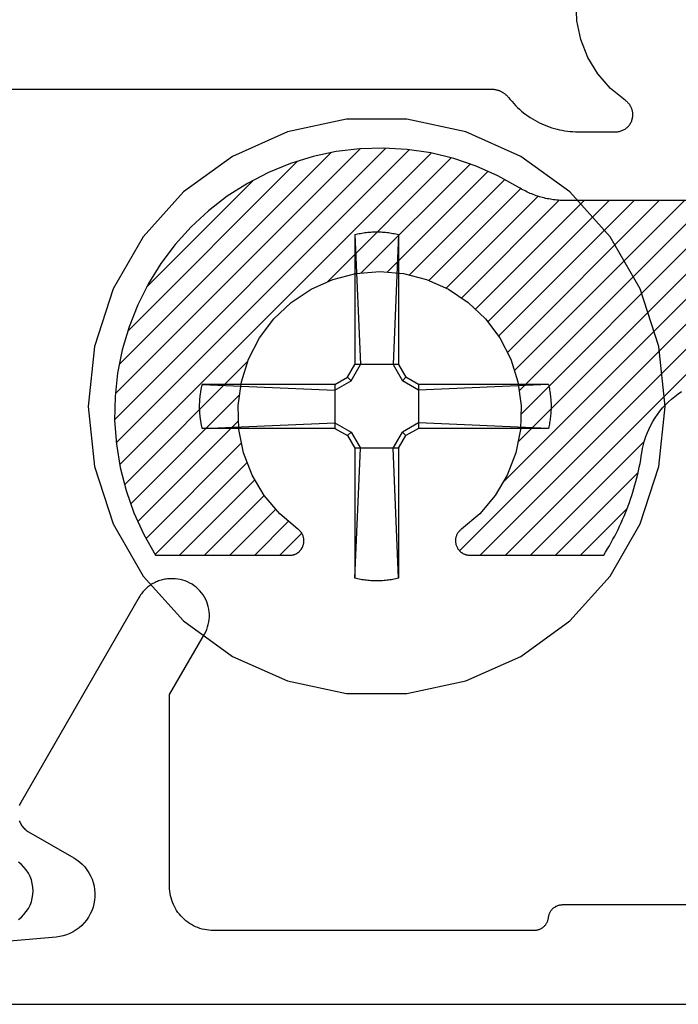
# Model space of a CAD drawing. Units: inches. Extents: x 0 to 108, y 0 to 43.
# Drawn here: x 10 to 10, y 8 to 9 of the extents above; entities that cross this region are included whole.
import ezdxf

# ---------------------------------------------------------------- set-up
doc = ezdxf.new("R2010")
doc.units = ezdxf.units.IN
doc.header["$LTSCALE"] = 0.5
doc.header["$MEASUREMENT"] = 0
doc.layers.add('Arcadia-Profile', color=5, linetype='Continuous')
doc.layers.add('Arcadia-Shade', color=8, linetype='Continuous')

# ---------------------------------------------------------------- blocks, each defined once
blk = doc.blocks.new('#12 SCREW')
at = {"layer": 'Arcadia-Profile'}
for points in [[(0.2053, -0.00138, 0), (0.20086, 0.04093, 0), (0.18771, 0.08139, 0), (0.16644, 0.11824, 0), (0.13797, 0.14985, 0), (0.10355, 0.17486, 0), (0.06469, 0.19216, 0), (0.02307, 0.20101, 0), (-0.01947, 0.20101, 0), (-0.06108, 0.19216, 0), (-0.09995, 0.17486, 0), (-0.13437, 0.14985, 0), (-0.16283, 0.11824, 0), (-0.1841, 0.08139, 0), (-0.19725, 0.04093, 0), (-0.2017, -0.00138, 0), (-0.19725, -0.04369, 0), (-0.1841, -0.08415, 0), (-0.16283, -0.12099, 0), (-0.13437, -0.15261, 0), (-0.09995, -0.17761, 0), (-0.06108, -0.19492, 0), (-0.01947, -0.20376, 0), (0.02307, -0.20376, 0), (0.06469, -0.19492, 0), (0.10355, -0.17761, 0), (0.13797, -0.15261, 0), (0.16644, -0.12099, 0), (0.18771, -0.08415, 0), (0.20086, -0.04369, 0), (0.2053, -0.00138, 0)], [(-0.0137, 0.11971, 0), (-0.01268, 0.11996, 0)], [(-0.0137, 0.11971, 0), (-0.0137, 0.02815, 0)], [(-0.0137, 0.11971, 0), (-0.00972, 0.02815, 0)], [(-0.01268, 0.11996, 0), (-0.01166, 0.12019, 0)], [(-0.01166, 0.12019, 0), (-0.01064, 0.1204, 0)], [(-0.01064, 0.1204, 0), (-0.00962, 0.12059, 0)], [(-0.00962, 0.12059, 0), (-0.00859, 0.12077, 0)], [(-0.00859, 0.12077, 0), (-0.00756, 0.12093, 0)], [(-0.00756, 0.12093, 0), (-0.00652, 0.12108, 0)], [(-0.00652, 0.12108, 0), (-0.00549, 0.12121, 0)], [(-0.00549, 0.12121, 0), (-0.00445, 0.12132, 0)], [(-0.00445, 0.12132, 0), (-0.00341, 0.12141, 0)], [(-0.00341, 0.12141, 0), (-0.00237, 0.12149, 0)], [(-0.00237, 0.12149, 0), (-0.00133, 0.12155, 0)], [(-0.00133, 0.12155, 0), (-0.00028, 0.12159, 0)], [(-0.00028, 0.12159, 0), (0.00076, 0.12161, 0)], [(0.00076, 0.12161, 0), (0.0018, 0.12162, 0)], [(0.0018, 0.12162, 0), (0.00285, 0.12161, 0)], [(0.00285, 0.12161, 0), (0.00389, 0.12159, 0)], [(0.00389, 0.12159, 0), (0.00493, 0.12155, 0)], [(0.00493, 0.12155, 0), (0.00598, 0.12149, 0)], [(0.00598, 0.12149, 0), (0.00702, 0.12141, 0)], [(0.00702, 0.12141, 0), (0.00806, 0.12132, 0)], [(0.00806, 0.12132, 0), (0.00909, 0.12121, 0)], [(0.00909, 0.12121, 0), (0.01013, 0.12108, 0)], [(0.01013, 0.12108, 0), (0.01116, 0.12093, 0)], [(0.01116, 0.12093, 0), (0.01219, 0.12077, 0)], [(0.01219, 0.12077, 0), (0.01322, 0.12059, 0)], [(0.01322, 0.12059, 0), (0.01425, 0.1204, 0)], [(0.0173, 0.11971, 0), (0.01332, 0.02815, 0)], [(0.01425, 0.1204, 0), (0.01527, 0.12019, 0)], [(0.01527, 0.12019, 0), (0.01629, 0.11996, 0)], [(0.01629, 0.11996, 0), (0.0173, 0.11971, 0)], [(0.0173, 0.11971, 0), (0.0173, 0.02815, 0)], [(-0.01883, 0.01926, 0), (-0.0137, 0.02815, 0)], [(-0.01631, 0.01673, 0), (-0.00972, 0.02815, 0)], [(0.0173, 0.02815, 0), (-0.0137, 0.02815, 0)], [(0.01332, 0.02815, 0), (0.01991, 0.01673, 0)], [(0.0173, 0.02815, 0), (0.02244, 0.01926, 0)], [(-0.12132, 0.01362, 0), (-0.1212, 0.01412, 0)], [(-0.02772, 0.01412, 0), (-0.1212, 0.01412, 0)], [(-0.1212, 0.01412, 0), (-0.02772, 0.01014, 0)], [(-0.02772, 0.01412, 0), (-0.01883, 0.01926, 0)], [(-0.02772, 0.01014, 0), (-0.01631, 0.01673, 0)], [(-0.02772, 0.01412, 0), (-0.02772, -0.01688, 0)], [(-0.01631, 0.01673, 0), (-0.01883, 0.01926, 0)], [(0.01991, 0.01673, 0), (0.02244, 0.01926, 0)], [(0.03133, 0.01014, 0), (0.01991, 0.01673, 0)], [(0.03133, 0.01412, 0), (0.02244, 0.01926, 0)], [(0.12289, 0.01412, 0), (0.03133, 0.01412, 0)], [(0.12289, 0.01412, 0), (0.03133, 0.01014, 0)], [(0.03133, 0.01412, 0), (0.03133, -0.01688, 0)], [(0.12289, 0.01412, 0), (0.12314, 0.01311, 0)], [(-0.12263, 0.00643, 0), (-0.12256, 0.00695, 0)], [(-0.12256, 0.00695, 0), (-0.12249, 0.00747, 0)], [(-0.12249, 0.00747, 0), (-0.12242, 0.00798, 0)], [(-0.12242, 0.00798, 0), (-0.12234, 0.0085, 0)], [(-0.12234, 0.0085, 0), (-0.12226, 0.00901, 0)], [(-0.12226, 0.00901, 0), (-0.12217, 0.00953, 0)], [(-0.12217, 0.00953, 0), (-0.12208, 0.01004, 0)], [(-0.12208, 0.01004, 0), (-0.12198, 0.01056, 0)], [(-0.12198, 0.01056, 0), (-0.12188, 0.01107, 0)], [(-0.12188, 0.01107, 0), (-0.12178, 0.01158, 0)], [(-0.12178, 0.01158, 0), (-0.12167, 0.01209, 0)], [(-0.12167, 0.01209, 0), (-0.12156, 0.0126, 0)], [(-0.12156, 0.0126, 0), (-0.12144, 0.01311, 0)], [(-0.12144, 0.01311, 0), (-0.12132, 0.01362, 0)], [(0.12314, 0.01311, 0), (0.12337, 0.01209, 0)], [(0.12337, 0.01209, 0), (0.12358, 0.01107, 0)], [(0.12358, 0.01107, 0), (0.12377, 0.01004, 0)], [(0.12377, 0.01004, 0), (0.12395, 0.00901, 0)], [(0.12395, 0.00901, 0), (0.12411, 0.00798, 0)], [(0.12411, 0.00798, 0), (0.12426, 0.00695, 0)], [(0.12426, 0.00695, 0), (0.12439, 0.00591, 0)], [(-0.1231, -0.00033, 0), (-0.12309, 0.00019, 0)], [(-0.12309, 0.00019, 0), (-0.12307, 0.00071, 0)], [(-0.12307, 0.00071, 0), (-0.12305, 0.00123, 0)], [(-0.12305, 0.00123, 0), (-0.12303, 0.00175, 0)], [(-0.12303, 0.00175, 0), (-0.123, 0.00227, 0)], [(-0.123, 0.00227, 0), (-0.12297, 0.0028, 0)], [(-0.12297, 0.0028, 0), (-0.12293, 0.00332, 0)], [(-0.12293, 0.00332, 0), (-0.12289, 0.00384, 0)], [(-0.12289, 0.00384, 0), (-0.12285, 0.00436, 0)], [(-0.12285, 0.00436, 0), (-0.1228, 0.00488, 0)], [(-0.1228, 0.00488, 0), (-0.12275, 0.0054, 0)], [(-0.12275, 0.0054, 0), (-0.12269, 0.00591, 0)], [(-0.12269, 0.00591, 0), (-0.12263, 0.00643, 0)], [(0.12439, 0.00591, 0), (0.1245, 0.00488, 0)], [(0.1245, 0.00488, 0), (0.12459, 0.00384, 0)], [(0.12459, 0.00384, 0), (0.12467, 0.00279, 0)], [(0.12467, 0.00279, 0), (0.12473, 0.00175, 0)], [(0.12473, 0.00175, 0), (0.12477, 0.00071, 0)], [(0.12477, 0.00071, 0), (0.12479, -0.00033, 0)], [(-0.12311, -0.00138, 0), (-0.1231, -0.00085, 0)], [(-0.1231, -0.0019, 0), (-0.12311, -0.00138, 0)], [(-0.1231, -0.00085, 0), (-0.1231, -0.00033, 0)], [(-0.1231, -0.00242, 0), (-0.1231, -0.0019, 0)], [(-0.12309, -0.00294, 0), (-0.1231, -0.00242, 0)], [(-0.12307, -0.00346, 0), (-0.12309, -0.00294, 0)], [(-0.12305, -0.00399, 0), (-0.12307, -0.00346, 0)], [(-0.12303, -0.00451, 0), (-0.12305, -0.00399, 0)], [(-0.123, -0.00503, 0), (-0.12303, -0.00451, 0)], [(-0.12297, -0.00555, 0), (-0.123, -0.00503, 0)], [(-0.12293, -0.00607, 0), (-0.12297, -0.00555, 0)], [(-0.12289, -0.00659, 0), (-0.12293, -0.00607, 0)], [(-0.12285, -0.00711, 0), (-0.12289, -0.00659, 0)], [(0.12459, -0.00659, 0), (0.1245, -0.00763, 0)], [(0.12467, -0.00555, 0), (0.12459, -0.00659, 0)], [(0.12473, -0.00451, 0), (0.12467, -0.00555, 0)], [(0.12477, -0.00346, 0), (0.12473, -0.00451, 0)], [(0.12479, -0.00242, 0), (0.12477, -0.00346, 0)], [(0.12479, -0.00033, 0), (0.1248, -0.00138, 0)], [(0.1248, -0.00138, 0), (0.12479, -0.00242, 0)], [(-0.1228, -0.00763, 0), (-0.12285, -0.00711, 0)], [(-0.12275, -0.00815, 0), (-0.1228, -0.00763, 0)], [(-0.12269, -0.00867, 0), (-0.12275, -0.00815, 0)], [(-0.12263, -0.00919, 0), (-0.12269, -0.00867, 0)], [(-0.12256, -0.0097, 0), (-0.12263, -0.00919, 0)], [(-0.12249, -0.01022, 0), (-0.12256, -0.0097, 0)], [(-0.12242, -0.01074, 0), (-0.12249, -0.01022, 0)], [(-0.12234, -0.01125, 0), (-0.12242, -0.01074, 0)], [(-0.12226, -0.01177, 0), (-0.12234, -0.01125, 0)], [(-0.12217, -0.01228, 0), (-0.12226, -0.01177, 0)], [(-0.12208, -0.0128, 0), (-0.12217, -0.01228, 0)], [(-0.12198, -0.01331, 0), (-0.12208, -0.0128, 0)], [(-0.12188, -0.01382, 0), (-0.12198, -0.01331, 0)], [(-0.12178, -0.01433, 0), (-0.12188, -0.01382, 0)], [(-0.1212, -0.01688, 0), (-0.02772, -0.0129, 0)], [(-0.02772, -0.0129, 0), (-0.01631, -0.01949, 0)], [(0.03133, -0.0129, 0), (0.01991, -0.01949, 0)], [(0.12289, -0.01688, 0), (0.03133, -0.0129, 0)], [(0.12358, -0.01382, 0), (0.12337, -0.01484, 0)], [(0.12377, -0.0128, 0), (0.12358, -0.01382, 0)], [(0.12395, -0.01177, 0), (0.12377, -0.0128, 0)], [(0.12411, -0.01074, 0), (0.12395, -0.01177, 0)], [(0.12426, -0.0097, 0), (0.12411, -0.01074, 0)], [(0.12439, -0.00867, 0), (0.12426, -0.0097, 0)], [(0.1245, -0.00763, 0), (0.12439, -0.00867, 0)], [(-0.12167, -0.01484, 0), (-0.12178, -0.01433, 0)], [(-0.12156, -0.01535, 0), (-0.12167, -0.01484, 0)], [(-0.12144, -0.01586, 0), (-0.12156, -0.01535, 0)], [(-0.12132, -0.01637, 0), (-0.12144, -0.01586, 0)], [(-0.1212, -0.01688, 0), (-0.12132, -0.01637, 0)], [(-0.02772, -0.01688, 0), (-0.1212, -0.01688, 0)], [(-0.02772, -0.01688, 0), (-0.01883, -0.02201, 0)], [(-0.01631, -0.01949, 0), (-0.01883, -0.02201, 0)], [(-0.01631, -0.01949, 0), (-0.00972, -0.0309, 0)], [(0.01332, -0.0309, 0), (0.01991, -0.01949, 0)], [(0.01991, -0.01949, 0), (0.02244, -0.02201, 0)], [(0.03133, -0.01688, 0), (0.02244, -0.02201, 0)], [(0.12289, -0.01688, 0), (0.03133, -0.01688, 0)], [(0.12314, -0.01586, 0), (0.12289, -0.01688, 0)], [(0.12337, -0.01484, 0), (0.12314, -0.01586, 0)], [(-0.01883, -0.02201, 0), (-0.0137, -0.0309, 0)], [(0.0173, -0.0309, 0), (0.02244, -0.02201, 0)], [(-0.0137, -0.0309, 0), (-0.0137, -0.12247, 0)], [(-0.0137, -0.12247, 0), (-0.00972, -0.0309, 0)], [(0.01732, -0.0309, 0), (-0.0137, -0.0309, 0)], [(0.0173, -0.12247, 0), (0.01332, -0.0309, 0)], [(0.0173, -0.0309, 0), (0.0173, -0.12247, 0)], [(-0.01268, -0.12271, 0), (-0.0137, -0.12247, 0)], [(-0.01166, -0.12294, 0), (-0.01268, -0.12271, 0)], [(-0.01064, -0.12315, 0), (-0.01166, -0.12294, 0)], [(-0.00962, -0.12335, 0), (-0.01064, -0.12315, 0)], [(-0.00859, -0.12353, 0), (-0.00962, -0.12335, 0)], [(-0.00756, -0.12369, 0), (-0.00859, -0.12353, 0)], [(-0.00652, -0.12383, 0), (-0.00756, -0.12369, 0)], [(-0.00549, -0.12396, 0), (-0.00652, -0.12383, 0)], [(-0.00445, -0.12407, 0), (-0.00549, -0.12396, 0)], [(-0.00341, -0.12416, 0), (-0.00445, -0.12407, 0)], [(-0.00237, -0.12424, 0), (-0.00341, -0.12416, 0)], [(-0.00133, -0.1243, 0), (-0.00237, -0.12424, 0)], [(-0.00028, -0.12434, 0), (-0.00133, -0.1243, 0)], [(0.00076, -0.12437, 0), (-0.00028, -0.12434, 0)], [(0.0018, -0.12438, 0), (0.00076, -0.12437, 0)], [(0.00285, -0.12437, 0), (0.0018, -0.12438, 0)], [(0.00389, -0.12434, 0), (0.00285, -0.12437, 0)], [(0.00493, -0.1243, 0), (0.00389, -0.12434, 0)], [(0.00598, -0.12424, 0), (0.00493, -0.1243, 0)], [(0.00702, -0.12416, 0), (0.00598, -0.12424, 0)], [(0.00806, -0.12407, 0), (0.00702, -0.12416, 0)], [(0.00909, -0.12396, 0), (0.00806, -0.12407, 0)], [(0.01013, -0.12383, 0), (0.00909, -0.12396, 0)], [(0.01116, -0.12369, 0), (0.01013, -0.12383, 0)], [(0.01219, -0.12353, 0), (0.01116, -0.12369, 0)], [(0.01322, -0.12335, 0), (0.01219, -0.12353, 0)], [(0.01425, -0.12315, 0), (0.01322, -0.12335, 0)], [(0.01527, -0.12294, 0), (0.01425, -0.12315, 0)], [(0.01629, -0.12271, 0), (0.01527, -0.12294, 0)], [(0.0173, -0.12247, 0), (0.01629, -0.12271, 0)]]:
    blk.add_polyline3d(points, dxfattribs=at)

msp = doc.modelspace()

# ---------------------------------------------------------------- hatches: boundary and pattern name
at = {"layer": 'Arcadia-Shade'}
h = msp.add_hatch(dxfattribs=at)
h.set_pattern_fill('ANSI31', color=256, scale=0.1, style=0)
h.set_pattern_definition([(45, (5.179769, -27.659957), (-0.0088388348, 0.0088388348), [])])
h.paths.add_polyline_path([(12.47597, 9.38631), (12.48083, 9.3865), (12.61914, 9.3865), (12.62208, 9.38643), (12.62501, 9.38622), (12.62792, 9.38587), (12.63082, 9.38539), (12.63369, 9.38476), (12.63653, 9.38401), (12.63933, 9.38312), (12.64209, 9.38209), (12.64479, 9.38094), (12.64743, 9.37966), (12.65001, 9.37826), (12.65253, 9.37674), (12.65496, 9.3751), (12.65732, 9.37335), (12.65959, 9.37148), (12.66177, 9.36951), (12.66386, 9.36744), (12.66584, 9.36528), (12.66772, 9.36302), (12.66949, 9.36067), (12.67115, 9.35825), (12.67269, 9.35575), (12.67411, 9.35317), (12.67541, 9.35054), (12.67658, 9.34784), (12.67762, 9.3451), (12.67853, 9.3423), (12.6793, 9.33947), (12.67995, 9.3366), (12.68045, 9.33371), (12.68269, 9.32154), (12.68574, 9.30954), (12.68957, 9.29777), (12.69417, 9.28628), (12.69952, 9.27512), (12.70559, 9.26434), (12.71237, 9.25398), (12.71982, 9.2441), (12.7279, 9.23473), (12.73659, 9.22591), (12.74584, 9.21769), (12.75561, 9.2101), (12.76587, 9.20317), (12.77656, 9.19693), (12.78764, 9.19142), (12.79906, 9.18665), (12.81077, 9.18265), (12.82272, 9.17943), (12.83486, 9.177), (12.84713, 9.17539), (12.85948, 9.17459), (12.87185, 9.17461), (12.8842, 9.17545), (12.89647, 9.1771), (12.9086, 9.17956), (12.92054, 9.18282), (12.93224, 9.18686), (12.94364, 9.19166), (12.9547, 9.19721), (12.96538, 9.20348), (12.96538, 9.29857), (12.96537, 9.29888), (12.96535, 9.29919), (12.96533, 9.29951), (12.96529, 9.29982), (12.96524, 9.30013), (12.96518, 9.30044), (12.96511, 9.30074), (12.96503, 9.30105), (12.96493, 9.30135), (12.96483, 9.30164), (12.96472, 9.30194), (12.9646, 9.30223), (12.96446, 9.30251), (12.96432, 9.30279), (12.96417, 9.30307), (12.96401, 9.30333), (12.96384, 9.3036), (12.96366, 9.30386), (12.96347, 9.30411), (12.96327, 9.30435), (12.96306, 9.30459), (12.96285, 9.30482), (12.96263, 9.30504), (12.9624, 9.30525), (12.96216, 9.30546), (12.96192, 9.30566), (12.96167, 9.30585), (12.96141, 9.30603), (12.96114, 9.3062), (12.96088, 9.30636), (12.96024, 9.30672), (12.95981, 9.30696), (12.95937, 9.30717), (12.95891, 9.30737), (12.95845, 9.30754), (12.95798, 9.30768), (12.9575, 9.30781), (12.95702, 9.30791), (12.95653, 9.30798), (12.95604, 9.30803), (12.95555, 9.30806), (12.95505, 9.30806), (12.95456, 9.30804), (12.95407, 9.30799), (12.95358, 9.30792), (12.9531, 9.30783), (12.95262, 9.30771), (12.95215, 9.30757), (12.95168, 9.30741), (12.95122, 9.30722), (12.95078, 9.30701), (12.95034, 9.30678), (12.94992, 9.30653), (12.94951, 9.30626), (12.94911, 9.30596), (12.94873, 9.30565), (12.94836, 9.30532), (12.94801, 9.30497), (12.94768, 9.30461), (12.94737, 9.30423), (12.94707, 9.30383), (12.93625, 9.29095), (12.92342, 9.28006), (12.90894, 9.27149), (12.89323, 9.26545), (12.87674, 9.26214), (12.85992, 9.26165), (12.84325, 9.26397), (12.82721, 9.26906), (12.81226, 9.27677), (12.7988, 9.28688), (12.78723, 9.2991), (12.77788, 9.31308), (12.771, 9.32844), (12.76679, 9.34473), (12.76538, 9.3615), (12.76679, 9.37826), (12.771, 9.39456), (12.77788, 9.40991), (12.78723, 9.4239), (12.7988, 9.43612), (12.81226, 9.44622), (12.82721, 9.45393), (12.84325, 9.45902), (12.85992, 9.46135), (12.87674, 9.46085), (12.89323, 9.45754), (12.90894, 9.45151), (12.92342, 9.44293), (12.93625, 9.43204), (12.94707, 9.41916), (12.94737, 9.41877), (12.94768, 9.41839), (12.94801, 9.41802), (12.94836, 9.41767), (12.94873, 9.41734), (12.94911, 9.41703), (12.94951, 9.41674), (12.94992, 9.41646), (12.95034, 9.41621), (12.95078, 9.41598), (12.95122, 9.41577), (12.95168, 9.41559), (12.95215, 9.41542), (12.95262, 9.41528), (12.9531, 9.41516), (12.95358, 9.41507), (12.95407, 9.415), (12.95456, 9.41495), (12.95505, 9.41493), (12.95555, 9.41493), (12.95604, 9.41496), (12.95653, 9.41501), (12.95702, 9.41509), (12.9575, 9.41519), (12.95798, 9.41531), (12.95845, 9.41546), (12.95891, 9.41563), (12.95937, 9.41582), (12.95981, 9.41603), (12.96024, 9.41627), (12.96055, 9.41645), (12.96085, 9.41664), (12.96114, 9.41683), (12.96143, 9.41704), (12.96171, 9.41726), (12.96198, 9.41749), (12.96224, 9.41773), (12.96249, 9.41798), (12.96274, 9.41823), (12.96297, 9.4185), (12.9632, 9.41877), (12.96341, 9.41905), (12.96362, 9.41934), (12.96381, 9.41964), (12.964, 9.41994), (12.96417, 9.42025), (12.96433, 9.42056), (12.96449, 9.42088), (12.96463, 9.42121), (12.96476, 9.42154), (12.96487, 9.42187), (12.96498, 9.42221), (12.96507, 9.42255), (12.96515, 9.4229), (12.96522, 9.42324), (12.96528, 9.42359), (12.96532, 9.42394), (12.96535, 9.4243), (12.96537, 9.42465), (12.96538, 9.42501), (12.96538, 9.51951), (12.95943, 9.52312), (12.95335, 9.52651), (12.94715, 9.52967), (12.94084, 9.53259), (12.93442, 9.53528), (12.92791, 9.53773), (12.92131, 9.53994), (12.91463, 9.54189), (12.90788, 9.5436), (12.90108, 9.54506), (12.89422, 9.54626), (12.88733, 9.5472), (12.88041, 9.54789), (12.87346, 9.54832), (12.86651, 9.54849), (12.85955, 9.54841), (12.8526, 9.54806), (12.84567, 9.54745), (12.83876, 9.54659), (12.83189, 9.54547), (12.82507, 9.5441), (12.81831, 9.54248), (12.81161, 9.5406), (12.80498, 9.53848), (12.79844, 9.53611), (12.79199, 9.53349), (12.78564, 9.53065), (12.7794, 9.52756), (12.77328, 9.52425), (12.76729, 9.52071), (12.76632, 9.52012), (12.76533, 9.51955), (12.76433, 9.519), (12.76332, 9.51846), (12.7623, 9.51794), (12.76128, 9.51745), (12.76024, 9.51697), (12.7592, 9.51651), (12.75814, 9.51607), (12.75708, 9.51565), (12.75601, 9.51525), (12.75494, 9.51487), (12.75386, 9.51451), (12.75277, 9.51417), (12.75167, 9.51384), (12.75057, 9.51354), (12.74947, 9.51326), (12.74835, 9.513), (12.74724, 9.51276), (12.74612, 9.51254), (12.745, 9.51235), (12.74387, 9.51217), (12.74274, 9.51201), (12.74161, 9.51187), (12.74047, 9.51176), (12.73933, 9.51166), (12.73819, 9.51159), (12.73705, 9.51154), (12.73591, 9.51151), (12.73477, 9.5115), (12.48338, 9.5115), (12.47197, 9.5112), (12.46059, 9.5103), (12.44927, 9.50881), (12.43805, 9.50673), (12.42695, 9.50407), (12.41601, 9.50083), (12.40525, 9.49702), (12.39471, 9.49265), (12.38441, 9.48774), (12.37438, 9.48229), (12.36464, 9.47633), (12.35524, 9.46986), (12.34618, 9.46291), (12.3375, 9.4555), (12.32923, 9.44765), (12.32137, 9.43937), (12.31396, 9.43069), (12.30701, 9.42163), (12.30055, 9.41223), (12.29458, 9.4025), (12.28914, 9.39247), (12.28422, 9.38217), (12.27985, 9.37162), (12.27605, 9.36086), (12.2728, 9.34992), (12.27014, 9.33882), (12.26806, 9.3276), (12.26657, 9.31628), (12.26567, 9.30491), (12.26538, 9.2935), (12.26538, 9.2755), (12.31538, 9.2255), (12.31538, 9.0865), (12.34038, 9.0615), (12.31538, 9.0365), (12.31538, 8.8975), (12.26538, 8.8475), (12.26538, 8.6735), (12.26529, 8.67025), (12.26504, 8.66702), (12.26461, 8.6638), (12.26402, 8.66061), (12.26326, 8.65745), (12.26234, 8.65434), (12.26126, 8.65128), (12.26002, 8.64828), (12.25862, 8.64535), (12.25707, 8.6425), (12.25537, 8.63973), (12.25353, 8.63705), (12.25156, 8.63448), (12.24945, 8.63201), (12.24722, 8.62966), (12.24486, 8.62742), (12.24239, 8.62531), (12.23982, 8.62334), (12.23714, 8.6215), (12.23438, 8.6198), (12.23152, 8.61825), (12.22859, 8.61686), (12.22559, 8.61561), (12.22253, 8.61453), (12.21942, 8.61361), (12.21627, 8.61285), (12.21307, 8.61226), (12.20986, 8.61184), (12.20662, 8.61158), (12.20338, 8.6115), (10.51538, 8.6115), (10.51213, 8.61141), (10.50889, 8.61116), (10.50568, 8.61073), (10.50248, 8.61014), (10.49933, 8.60938), (10.49622, 8.60846), (10.49316, 8.60738), (10.49016, 8.60614), (10.48723, 8.60474), (10.48438, 8.60319), (10.48161, 8.60149), (10.47893, 8.59966), (10.47636, 8.59768), (10.47389, 8.59557), (10.47153, 8.59334), (10.4693, 8.59098), (10.46719, 8.58851), (10.46522, 8.58594), (10.46338, 8.58326), (10.46168, 8.5805), (10.46013, 8.57764), (10.45874, 8.57471), (10.45749, 8.57172), (10.45641, 8.56866), (10.45549, 8.56554), (10.45473, 8.56239), (10.45414, 8.5592), (10.45371, 8.55598), (10.45346, 8.55274), (10.45338, 8.5495), (10.45338, 8.4795), (10.45329, 8.47625), (10.45304, 8.47302), (10.45261, 8.4698), (10.45202, 8.46661), (10.45126, 8.46345), (10.45034, 8.46034), (10.44926, 8.45728), (10.44802, 8.45428), (10.44662, 8.45135), (10.44507, 8.4485), (10.44337, 8.44573), (10.44153, 8.44305), (10.43956, 8.44048), (10.43745, 8.43801), (10.43522, 8.43566), (10.43286, 8.43342), (10.43039, 8.43131), (10.42782, 8.42934), (10.42514, 8.4275), (10.42238, 8.4258), (10.41952, 8.42425), (10.41659, 8.42286), (10.41359, 8.42161), (10.41053, 8.42053), (10.40742, 8.41961), (10.40427, 8.41885), (10.40107, 8.41826), (10.39786, 8.41784), (10.39462, 8.41758), (10.39138, 8.4175), (10.18398, 8.4175), (10.18284, 8.41751), (10.1817, 8.41754), (10.18056, 8.41759), (10.17942, 8.41766), (10.17828, 8.41776), (10.17715, 8.41787), (10.17601, 8.41801), (10.17488, 8.41817), (10.17375, 8.41834), (10.17263, 8.41854), (10.17151, 8.41876), (10.1704, 8.419), (10.16928, 8.41926), (10.16818, 8.41954), (10.16708, 8.41984), (10.16598, 8.42017), (10.16489, 8.42051), (10.16381, 8.42087), (10.16274, 8.42125), (10.16167, 8.42165), (10.16061, 8.42207), (10.15955, 8.42251), (10.15851, 8.42297), (10.15747, 8.42345), (10.15645, 8.42394), (10.15543, 8.42446), (10.15442, 8.425), (10.15342, 8.42555), (10.15244, 8.42612), (10.15146, 8.42671), (10.13682, 8.43484), (10.12152, 8.44164), (10.10567, 8.44704), (10.0894, 8.45099), (10.07284, 8.45348), (10.05613, 8.45448), (10.03939, 8.45397), (10.02276, 8.45197), (10.00638, 8.4485), (9.99038, 8.44357), (9.97488, 8.43723), (9.96002, 8.42952), (9.9459, 8.42052), (9.93264, 8.4103), (9.92035, 8.39892), (9.90913, 8.3865), (9.89906, 8.37312), (9.89023, 8.35889), (9.88271, 8.34393), (9.87656, 8.32836), (9.87182, 8.3123), (9.86854, 8.29588), (9.86674, 8.27923), (9.86644, 8.26249), (9.86764, 8.24579), (9.87033, 8.22926), (9.87448, 8.21304), (9.88007, 8.19725), (9.88705, 8.18203), (9.89536, 8.1675), (9.99044, 8.1675), (9.99076, 8.1675), (9.99107, 8.16752), (9.99138, 8.16755), (9.9917, 8.16758), (9.99201, 8.16763), (9.99232, 8.16769), (9.99262, 8.16776), (9.99292, 8.16785), (9.99323, 8.16794), (9.99352, 8.16804), (9.99382, 8.16815), (9.9941, 8.16827), (9.99439, 8.16841), (9.99467, 8.16855), (9.99494, 8.1687), (9.99521, 8.16886), (9.99548, 8.16904), (9.99573, 8.16922), (9.99599, 8.1694), (9.99623, 8.1696), (9.99647, 8.16981), (9.9967, 8.17002), (9.99692, 8.17024), (9.99713, 8.17047), (9.99734, 8.17071), (9.99754, 8.17096), (9.99773, 8.17121), (9.99791, 8.17146), (9.99808, 8.17173), (9.99824, 8.172), (9.9986, 8.17263), (9.99884, 8.17306), (9.99905, 8.17351), (9.99925, 8.17396), (9.99942, 8.17442), (9.99956, 8.17489), (9.99968, 8.17537), (9.99978, 8.17585), (9.99986, 8.17634), (9.99991, 8.17683), (9.99994, 8.17732), (9.99994, 8.17782), (9.99992, 8.17831), (9.99987, 8.1788), (9.9998, 8.17929), (9.99971, 8.17977), (9.99959, 8.18025), (9.99945, 8.18073), (9.99929, 8.18119), (9.9991, 8.18165), (9.99889, 8.18209), (9.99866, 8.18253), (9.99841, 8.18295), (9.99813, 8.18336), (9.99784, 8.18376), (9.99753, 8.18414), (9.9972, 8.18451), (9.99685, 8.18486), (9.99649, 8.18519), (9.99611, 8.1855), (9.99571, 8.1858), (9.98283, 8.19662), (9.97194, 8.20946), (9.96336, 8.22393), (9.95733, 8.23964), (9.95402, 8.25614), (9.95352, 8.27296), (9.95585, 8.28962), (9.96094, 8.30566), (9.96865, 8.32062), (9.97876, 8.33407), (9.99097, 8.34564), (10.00496, 8.35499), (10.02032, 8.36187), (10.03661, 8.36608), (10.05338, 8.3675), (10.07014, 8.36608), (10.08643, 8.36187), (10.10179, 8.35499), (10.11578, 8.34564), (10.12799, 8.33407), (10.1381, 8.32062), (10.14581, 8.30566), (10.1509, 8.28962), (10.15323, 8.27296), (10.15273, 8.25614), (10.14942, 8.23964), (10.14339, 8.22393), (10.13481, 8.20946), (10.12392, 8.19662), (10.11104, 8.1858), (10.11065, 8.1855), (10.11026, 8.18519), (10.1099, 8.18486), (10.10955, 8.18451), (10.10922, 8.18414), (10.10891, 8.18376), (10.10862, 8.18336), (10.10834, 8.18295), (10.10809, 8.18253), (10.10786, 8.18209), (10.10765, 8.18165), (10.10746, 8.18119), (10.1073, 8.18073), (10.10716, 8.18025), (10.10704, 8.17977), (10.10695, 8.17929), (10.10688, 8.1788), (10.10683, 8.17831), (10.10681, 8.17782), (10.10681, 8.17732), (10.10684, 8.17683), (10.10689, 8.17634), (10.10697, 8.17585), (10.10707, 8.17537), (10.10719, 8.17489), (10.10734, 8.17442), (10.1075, 8.17396), (10.1077, 8.17351), (10.10791, 8.17306), (10.10815, 8.17263), (10.10833, 8.17232), (10.10851, 8.17202), (10.10871, 8.17173), (10.10892, 8.17144), (10.10914, 8.17117), (10.10937, 8.1709), (10.10961, 8.17063), (10.10986, 8.17038), (10.11011, 8.17014), (10.11038, 8.1699), (10.11065, 8.16968), (10.11093, 8.16946), (10.11122, 8.16925), (10.11152, 8.16906), (10.11182, 8.16887), (10.11213, 8.1687), (10.11244, 8.16854), (10.11276, 8.16839), (10.11309, 8.16825), (10.11342, 8.16812), (10.11375, 8.168), (10.11409, 8.16789), (10.11443, 8.1678), (10.11477, 8.16772), (10.11512, 8.16765), (10.11547, 8.1676), (10.11582, 8.16755), (10.11618, 8.16752), (10.11653, 8.1675), (10.11688, 8.1675), (10.21139, 8.1675), (10.21276, 8.16969), (10.2141, 8.17191), (10.2154, 8.17414), (10.21668, 8.17639), (10.21793, 8.17866), (10.21914, 8.18094), (10.22032, 8.18325), (10.22147, 8.18556), (10.22259, 8.1879), (10.22367, 8.19025), (10.22473, 8.19261), (10.22574, 8.19499), (10.22673, 8.19738), (10.22769, 8.19978), (10.22861, 8.2022), (10.22949, 8.20463), (10.23034, 8.20707), (10.23116, 8.20953), (10.23195, 8.21199), (10.2327, 8.21447), (10.23342, 8.21696), (10.2341, 8.21945), (10.23475, 8.22196), (10.23536, 8.22447), (10.23594, 8.22699), (10.23648, 8.22952), (10.23699, 8.23206), (10.23746, 8.2346), (10.2379, 8.23715), (10.2383, 8.23971), (10.2388, 8.2426), (10.23945, 8.24547), (10.24022, 8.2483), (10.24113, 8.2511), (10.24217, 8.25384), (10.24335, 8.25654), (10.24464, 8.25917), (10.24606, 8.26175), (10.2476, 8.26425), (10.24926, 8.26667), (10.25103, 8.26902), (10.25291, 8.27128), (10.25489, 8.27344), (10.25698, 8.27551), (10.25916, 8.27748), (10.26143, 8.27934), (10.26379, 8.2811), (10.26622, 8.28274), (10.26874, 8.28426), (10.27132, 8.28566), (10.27396, 8.28694), (10.27667, 8.28809), (10.27942, 8.28912), (10.28222, 8.29001), (10.28506, 8.29076), (10.28793, 8.29139), (10.29083, 8.29187), (10.29374, 8.29222), (10.29667, 8.29243), (10.29961, 8.2925), (10.51638, 8.2925), (10.51962, 8.29258), (10.52286, 8.29284), (10.52607, 8.29326), (10.52927, 8.29385), (10.53242, 8.29461), (10.53553, 8.29553), (10.53859, 8.29661), (10.54159, 8.29786), (10.54452, 8.29925), (10.54738, 8.3008), (10.55014, 8.3025), (10.55282, 8.30434), (10.55539, 8.30631), (10.55786, 8.30842), (10.56022, 8.31066), (10.56245, 8.31301), (10.56456, 8.31548), (10.56653, 8.31805), (10.56837, 8.32073), (10.57007, 8.3235), (10.57162, 8.32635), (10.57302, 8.32928), (10.57426, 8.33228), (10.57534, 8.33534), (10.57626, 8.33845), (10.57702, 8.34161), (10.57761, 8.3448), (10.57804, 8.34802), (10.57829, 8.35125), (10.57838, 8.3545), (10.57838, 8.4875), (10.57846, 8.49074), (10.57871, 8.49398), (10.57914, 8.4972), (10.57973, 8.50039), (10.58049, 8.50354), (10.58141, 8.50666), (10.58249, 8.50972), (10.58374, 8.51271), (10.58513, 8.51564), (10.58668, 8.5185), (10.58838, 8.52126), (10.59022, 8.52394), (10.59219, 8.52651), (10.5943, 8.52898), (10.59653, 8.53134), (10.59889, 8.53357), (10.60136, 8.53568), (10.60393, 8.53766), (10.60661, 8.53949), (10.60938, 8.54119), (10.61223, 8.54274), (10.61516, 8.54414), (10.61816, 8.54538), (10.62122, 8.54646), (10.62433, 8.54738), (10.62748, 8.54814), (10.63068, 8.54873), (10.63389, 8.54916), (10.63713, 8.54941), (10.64038, 8.5495), (12.20738, 8.5495), (12.20743, 8.54845), (12.20759, 8.54742), (12.20786, 8.54641), (12.20824, 8.54543), (12.20872, 8.5445), (12.20929, 8.54362), (12.20994, 8.54281), (12.21068, 8.54206), (12.2115, 8.54141), (12.21238, 8.54084), (12.21331, 8.54036), (12.21429, 8.53999), (12.2153, 8.53971), (12.21633, 8.53955), (12.21738, 8.5395), (12.21842, 8.53955), (12.21945, 8.53971), (12.22047, 8.53999), (12.22144, 8.54036), (12.22238, 8.54084), (12.22325, 8.54141), (12.22407, 8.54206), (12.22481, 8.54281), (12.22547, 8.54362), (12.22604, 8.5445), (12.22651, 8.54543), (12.22689, 8.54641), (12.22716, 8.54742), (12.22732, 8.54845), (12.22738, 8.5495), (12.32838, 8.5495), (12.33162, 8.54958), (12.33486, 8.54984), (12.33807, 8.55026), (12.34127, 8.55085), (12.34442, 8.55161), (12.34753, 8.55253), (12.35059, 8.55361), (12.35359, 8.55486), (12.35652, 8.55625), (12.35938, 8.5578), (12.36214, 8.5595), (12.36482, 8.56134), (12.36739, 8.56331), (12.36986, 8.56542), (12.37222, 8.56766), (12.37445, 8.57001), (12.37656, 8.57248), (12.37853, 8.57505), (12.38037, 8.57773), (12.38207, 8.5805), (12.38362, 8.58335), (12.38502, 8.58628), (12.38626, 8.58928), (12.38734, 8.59234), (12.38826, 8.59545), (12.38902, 8.59861), (12.38961, 8.6018), (12.39004, 8.60502), (12.39029, 8.60825), (12.39038, 8.6115), (12.39038, 8.79572), (12.44038, 8.84572), (12.44038, 9.27727), (12.43699, 9.28066), (12.43369, 9.28423), (12.43067, 9.28805), (12.42797, 9.2921), (12.42559, 9.29635), (12.42355, 9.30077), (12.42187, 9.30534), (12.42055, 9.31002), (12.4196, 9.3148), (12.41902, 9.31963), (12.41883, 9.3245), (12.41902, 9.32936), (12.4196, 9.3342), (12.42055, 9.33897), (12.42187, 9.34366), (12.42355, 9.34822), (12.42559, 9.35264), (12.42797, 9.35689), (12.43067, 9.36094), (12.43369, 9.36476), (12.43699, 9.36834), (12.44057, 9.37164), (12.44439, 9.37466), (12.44844, 9.37736), (12.45269, 9.37974), (12.45711, 9.38178), (12.46167, 9.38346), (12.46636, 9.38478), (12.47113, 9.38573)])

# ---------------------------------------------------------------- linework, layer by layer
at = {"layer": 'Arcadia-Profile'}
for points in [[(9.30991, 8.49591), (10.13242, 8.49591), (10.13287, 8.4959), (10.13333, 8.49588), (10.13379, 8.49584), (10.13424, 8.49579), (10.13469, 8.49573), (10.13514, 8.49566), (10.13559, 8.49557), (10.13604, 8.49546), (10.13648, 8.49535), (10.13692, 8.49521), (10.13735, 8.49507), (10.13778, 8.49491), (10.13821, 8.49474), (10.13862, 8.49456), (10.13904, 8.49437), (10.13944, 8.49416), (10.13985, 8.49394), (10.14024, 8.49371), (10.14063, 8.49346), (10.141, 8.49321), (10.14137, 8.49294), (10.14174, 8.49266), (10.14209, 8.49237), (10.14244, 8.49207), (10.14277, 8.49176), (10.1431, 8.49144), (10.14341, 8.49111), (10.14372, 8.49077), (10.14401, 8.49042), (10.1443, 8.49006), (10.14547, 8.48858), (10.1467, 8.48714), (10.14796, 8.48574), (10.14927, 8.48437), (10.15061, 8.48305), (10.152, 8.48176), (10.15342, 8.48052), (10.15489, 8.47933), (10.15638, 8.47818), (10.15792, 8.47707), (10.15948, 8.47601), (10.16108, 8.475), (10.16271, 8.47404), (10.16436, 8.47313), (10.16604, 8.47227), (10.16775, 8.47146), (10.16948, 8.47071), (10.17124, 8.47001), (10.17301, 8.46936), (10.17481, 8.46876), (10.17662, 8.46822), (10.17844, 8.46774), (10.18028, 8.46731), (10.18214, 8.46694), (10.184, 8.46662), (10.18587, 8.46637), (10.18775, 8.46617), (10.18963, 8.46602), (10.19152, 8.46593), (10.19341, 8.46591), (10.21991, 8.46591), (10.22054, 8.46592), (10.22116, 8.46597), (10.22179, 8.46605), (10.2224, 8.46617), (10.22302, 8.46632), (10.22362, 8.46649), (10.22421, 8.4667), (10.22479, 8.46694), (10.22536, 8.46721), (10.22591, 8.46751), (10.22645, 8.46784), (10.22696, 8.4682), (10.22746, 8.46858), (10.22794, 8.46899), (10.22839, 8.46942), (10.22883, 8.46988), (10.22924, 8.47035), (10.22962, 8.47085), (10.22997, 8.47137), (10.2303, 8.47191), (10.2306, 8.47246), (10.23087, 8.47303), (10.23111, 8.47361), (10.23132, 8.4742), (10.2315, 8.4748), (10.23165, 8.47541), (10.23176, 8.47603), (10.23184, 8.47665), (10.23189, 8.47728), (10.23191, 8.47791), (10.23191, 8.47801), (10.2319, 8.4784), (10.23188, 8.47879), (10.23185, 8.47917), (10.23181, 8.47956), (10.23175, 8.47994), (10.23168, 8.48033), (10.2316, 8.4807), (10.23151, 8.48108), (10.2314, 8.48145), (10.23129, 8.48182), (10.23116, 8.48219), (10.23102, 8.48255), (10.23086, 8.48291), (10.2307, 8.48326), (10.23053, 8.48361), (10.23034, 8.48395), (10.23014, 8.48428), (10.22993, 8.48461), (10.22971, 8.48493), (10.22949, 8.48524), (10.22925, 8.48555), (10.229, 8.48585), (10.22874, 8.48614), (10.22847, 8.48642), (10.2282, 8.48669), (10.22791, 8.48695), (10.22762, 8.48721), (10.22732, 8.48745), (10.22701, 8.48769), (10.22669, 8.48791), (10.21621, 8.49648), (10.20733, 8.50669), (10.20029, 8.51825), (10.19531, 8.53084), (10.19251, 8.54408), (10.19199, 8.55761)], [(10.39138, 8.4175), (10.18398, 8.4175), (10.18284, 8.41751), (10.1817, 8.41754), (10.18056, 8.41759), (10.17942, 8.41766), (10.17828, 8.41776), (10.17715, 8.41787), (10.17601, 8.41801), (10.17488, 8.41817), (10.17375, 8.41834), (10.17263, 8.41854), (10.17151, 8.41876), (10.1704, 8.419), (10.16928, 8.41926), (10.16818, 8.41954), (10.16708, 8.41984), (10.16598, 8.42017), (10.16489, 8.42051), (10.16381, 8.42087), (10.16274, 8.42125), (10.16167, 8.42165), (10.16061, 8.42207), (10.15955, 8.42251), (10.15851, 8.42297), (10.15747, 8.42345), (10.15645, 8.42394), (10.15543, 8.42446), (10.15442, 8.425), (10.15342, 8.42555), (10.15244, 8.42612), (10.15146, 8.42671), (10.13682, 8.43484), (10.12152, 8.44164), (10.10567, 8.44704), (10.0894, 8.45099), (10.07284, 8.45348), (10.05613, 8.45448), (10.03939, 8.45397), (10.02276, 8.45197), (10.00638, 8.4485), (9.99038, 8.44357), (9.97488, 8.43723), (9.96002, 8.42952), (9.9459, 8.42052), (9.93264, 8.4103), (9.92035, 8.39892), (9.90913, 8.3865), (9.89906, 8.37312), (9.89023, 8.35889), (9.88271, 8.34393), (9.87656, 8.32836), (9.87182, 8.3123), (9.86854, 8.29588), (9.86674, 8.27923), (9.86644, 8.26249), (9.86764, 8.24579), (9.87033, 8.22926), (9.87448, 8.21304), (9.88007, 8.19725), (9.88705, 8.18203), (9.89536, 8.1675), (9.99044, 8.1675), (9.99076, 8.1675), (9.99107, 8.16752), (9.99138, 8.16755), (9.9917, 8.16758), (9.99201, 8.16763), (9.99232, 8.16769), (9.99262, 8.16776), (9.99292, 8.16785), (9.99323, 8.16794), (9.99352, 8.16804), (9.99382, 8.16815), (9.9941, 8.16827), (9.99439, 8.16841), (9.99467, 8.16855), (9.99494, 8.1687), (9.99521, 8.16886), (9.99548, 8.16904), (9.99573, 8.16922), (9.99599, 8.1694), (9.99623, 8.1696), (9.99647, 8.16981), (9.9967, 8.17002), (9.99692, 8.17024), (9.99713, 8.17047), (9.99734, 8.17071), (9.99754, 8.17096), (9.99773, 8.17121), (9.99791, 8.17146), (9.99808, 8.17173), (9.99824, 8.172), (9.9986, 8.17263), (9.99884, 8.17306), (9.99905, 8.17351), (9.99925, 8.17396), (9.99942, 8.17442), (9.99956, 8.17489), (9.99968, 8.17537), (9.99978, 8.17585), (9.99986, 8.17634), (9.99991, 8.17683), (9.99994, 8.17732), (9.99994, 8.17782), (9.99992, 8.17831), (9.99987, 8.1788), (9.9998, 8.17929), (9.99971, 8.17977), (9.99959, 8.18025), (9.99945, 8.18073), (9.99929, 8.18119), (9.9991, 8.18165), (9.99889, 8.18209), (9.99866, 8.18253), (9.99841, 8.18295), (9.99813, 8.18336), (9.99784, 8.18376), (9.99753, 8.18414), (9.9972, 8.18451), (9.99685, 8.18486), (9.99649, 8.18519), (9.99611, 8.1855), (9.99571, 8.1858), (9.98283, 8.19662), (9.97194, 8.20946), (9.96336, 8.22393), (9.95733, 8.23964), (9.95402, 8.25614), (9.95352, 8.27296), (9.95585, 8.28962), (9.96094, 8.30566), (9.96865, 8.32062), (9.97876, 8.33407), (9.99097, 8.34564), (10.00496, 8.35499), (10.02032, 8.36187), (10.03661, 8.36608), (10.05338, 8.3675), (10.07014, 8.36608), (10.08643, 8.36187), (10.10179, 8.35499), (10.11578, 8.34564), (10.12799, 8.33407), (10.1381, 8.32062), (10.14581, 8.30566), (10.1509, 8.28962), (10.15323, 8.27296), (10.15273, 8.25614), (10.14942, 8.23964), (10.14339, 8.22393), (10.13481, 8.20946), (10.12392, 8.19662), (10.11104, 8.1858), (10.11065, 8.1855), (10.11026, 8.18519), (10.1099, 8.18486), (10.10955, 8.18451), (10.10922, 8.18414), (10.10891, 8.18376), (10.10862, 8.18336), (10.10834, 8.18295), (10.10809, 8.18253), (10.10786, 8.18209), (10.10765, 8.18165), (10.10746, 8.18119), (10.1073, 8.18073), (10.10716, 8.18025), (10.10704, 8.17977), (10.10695, 8.17929), (10.10688, 8.1788), (10.10683, 8.17831), (10.10681, 8.17782), (10.10681, 8.17732), (10.10684, 8.17683), (10.10689, 8.17634), (10.10697, 8.17585), (10.10707, 8.17537), (10.10719, 8.17489), (10.10734, 8.17442), (10.1075, 8.17396), (10.1077, 8.17351), (10.10791, 8.17306), (10.10815, 8.17263), (10.10833, 8.17232), (10.10851, 8.17202), (10.10871, 8.17173), (10.10892, 8.17144), (10.10914, 8.17117), (10.10937, 8.1709), (10.10961, 8.17063), (10.10986, 8.17038), (10.11011, 8.17014), (10.11038, 8.1699), (10.11065, 8.16968), (10.11093, 8.16946), (10.11122, 8.16925), (10.11152, 8.16906), (10.11182, 8.16887), (10.11213, 8.1687), (10.11244, 8.16854), (10.11276, 8.16839), (10.11309, 8.16825), (10.11342, 8.16812), (10.11375, 8.168), (10.11409, 8.16789), (10.11443, 8.1678), (10.11477, 8.16772), (10.11512, 8.16765), (10.11547, 8.1676), (10.11582, 8.16755), (10.11618, 8.16752), (10.11653, 8.1675), (10.11688, 8.1675), (10.21139, 8.1675), (10.21276, 8.16969), (10.2141, 8.17191), (10.2154, 8.17414), (10.21668, 8.17639), (10.21793, 8.17866), (10.21914, 8.18094), (10.22032, 8.18325), (10.22147, 8.18556), (10.22259, 8.1879), (10.22367, 8.19025), (10.22473, 8.19261), (10.22574, 8.19499), (10.22673, 8.19738), (10.22769, 8.19978), (10.22861, 8.2022), (10.22949, 8.20463), (10.23034, 8.20707), (10.23116, 8.20953), (10.23195, 8.21199), (10.2327, 8.21447), (10.23342, 8.21696), (10.2341, 8.21945), (10.23475, 8.22196), (10.23536, 8.22447), (10.23594, 8.22699), (10.23648, 8.22952), (10.23699, 8.23206), (10.23746, 8.2346), (10.2379, 8.23715), (10.2383, 8.23971), (10.2388, 8.2426), (10.23945, 8.24547), (10.24022, 8.2483), (10.24113, 8.2511), (10.24217, 8.25384), (10.24335, 8.25654), (10.24464, 8.25917), (10.24606, 8.26175), (10.2476, 8.26425), (10.24926, 8.26667), (10.25103, 8.26902), (10.25291, 8.27128), (10.25489, 8.27344), (10.25698, 8.27551), (10.25916, 8.27748), (10.26143, 8.27934), (10.26379, 8.2811), (10.26622, 8.28274)], [(10.31217, 7.92091), (10.18217, 7.92091), (10.18168, 7.92089), (10.18119, 7.92086), (10.18071, 7.9208), (10.18022, 7.92071), (10.17975, 7.92061), (10.17927, 7.92048), (10.17881, 7.92032), (10.17835, 7.92015), (10.1779, 7.91995), (10.17746, 7.91973), (10.17704, 7.91949), (10.17662, 7.91923), (10.17622, 7.91894), (10.17584, 7.91864), (10.17546, 7.91832), (10.17511, 7.91798), (10.17477, 7.91763), (10.17445, 7.91726), (10.17415, 7.91687), (10.17386, 7.91647), (10.1736, 7.91606), (10.17336, 7.91563), (10.17314, 7.9152), (10.17294, 7.91475), (10.17276, 7.91429), (10.17261, 7.91383), (10.17248, 7.91335), (10.17237, 7.91288), (10.17228, 7.91239), (10.17222, 7.91191), (10.17216, 7.91142), (10.17208, 7.91094), (10.17197, 7.91046), (10.17184, 7.90999), (10.17168, 7.90952), (10.1715, 7.90907), (10.17131, 7.90862), (10.17108, 7.90818), (10.17084, 7.90775), (10.17058, 7.90734), (10.1703, 7.90694), (10.16999, 7.90655), (10.16967, 7.90618), (10.16934, 7.90583), (10.16898, 7.90549), (10.16861, 7.90517), (10.16822, 7.90487), (10.16782, 7.90459), (10.16741, 7.90433), (10.16698, 7.90408), (10.16654, 7.90386), (10.16609, 7.90367), (10.16564, 7.90349), (10.16517, 7.90334), (10.1647, 7.90321), (10.16422, 7.9031), (10.16374, 7.90302), (10.16325, 7.90296), (10.16276, 7.90292), (10.16227, 7.90291), (9.93617, 7.90291), (9.93455, 7.90295), (9.93293, 7.90308), (9.93132, 7.90329), (9.92973, 7.90358), (9.92815, 7.90396), (9.92659, 7.90442), (9.92506, 7.90497), (9.92356, 7.90559), (9.9221, 7.90629), (9.92067, 7.90706), (9.91929, 7.90791), (9.91795, 7.90883), (9.91666, 7.90982), (9.91543, 7.91087), (9.91425, 7.91199), (9.91313, 7.91316), (9.91208, 7.9144), (9.91109, 7.91569), (9.91017, 7.91702), (9.90933, 7.91841), (9.90855, 7.91983), (9.90785, 7.9213), (9.90723, 7.9228), (9.90669, 7.92433), (9.90623, 7.92588), (9.90585, 7.92746), (9.90555, 7.92906), (9.90534, 7.93067), (9.90521, 7.93228), (9.90517, 7.93391), (9.90517, 8.06926), (9.92979, 8.11191), (9.93064, 8.11351), (9.93138, 8.11517), (9.932, 8.11687), (9.9325, 8.11862), (9.93288, 8.12039), (9.93313, 8.12219), (9.93326, 8.124), (9.93326, 8.12581), (9.93313, 8.12762), (9.93288, 8.12942), (9.9325, 8.1312), (9.932, 8.13294), (9.93138, 8.13465), (9.93064, 8.1363), (9.92979, 8.13791), (9.92883, 8.13945), (9.92776, 8.14091), (9.9266, 8.1423), (9.92534, 8.14361), (9.92399, 8.14482), (9.92256, 8.14594), (9.92105, 8.14696), (9.91948, 8.14786), (9.91785, 8.14866), (9.91617, 8.14934), (9.91444, 8.1499), (9.91268, 8.15034), (9.91089, 8.15065), (9.90909, 8.15084), (9.90728, 8.15091), (9.90631, 8.15091), (9.90541, 8.15089), (9.9045, 8.15084), (9.9036, 8.15076), (9.9027, 8.15065), (9.9018, 8.15051), (9.90091, 8.15034), (9.90002, 8.15013), (9.89915, 8.1499), (9.89828, 8.14963), (9.89742, 8.14934), (9.89657, 8.14901), (9.89574, 8.14866), (9.89492, 8.14827), (9.89411, 8.14786), (9.89331, 8.14742), (9.89254, 8.14696), (9.89178, 8.14646), (9.89103, 8.14594), (9.89031, 8.14539), (9.8896, 8.14482), (9.88892, 8.14423), (9.88825, 8.14361), (9.88761, 8.14297), (9.88699, 8.1423), (9.8864, 8.14162), (9.88583, 8.14091), (9.88528, 8.14019), (9.88476, 8.13945), (9.88427, 8.13868), (9.8838, 8.13791), (9.80018, 7.99308), (9.79981, 7.99239), (9.79947, 7.99168), (9.79917, 7.99095)], [(9.79917, 7.9802), (9.79947, 7.97948), (9.79981, 7.97877), (9.80018, 7.97808), (9.80059, 7.97741), (9.80104, 7.97676), (9.80151, 7.97614), (9.80202, 7.97554), (9.80257, 7.97497), (9.80313, 7.97443), (9.80373, 7.97392), (9.80436, 7.97344), (9.805, 7.973), (9.80567, 7.97259), (9.83754, 7.95419), (9.83967, 7.95283), (9.84169, 7.9513), (9.84357, 7.94961), (9.84529, 7.94776), (9.84686, 7.94577), (9.84825, 7.94366), (9.84946, 7.94144), (9.85048, 7.93912), (9.8513, 7.93673), (9.85192, 7.93428), (9.85233, 7.93178), (9.85252, 7.92926), (9.8525, 7.92673), (9.85227, 7.92421), (9.85183, 7.92172), (9.85118, 7.91927), (9.85032, 7.91689), (9.84927, 7.91459), (9.84803, 7.91239), (9.8466, 7.91029), (9.84501, 7.90833), (9.84325, 7.90651), (9.84135, 7.90484), (9.83931, 7.90334), (9.83716, 7.90201), (9.8349, 7.90087), (9.83255, 7.89993), (9.83013, 7.89919), (9.82766, 7.89865), (9.82515, 7.89832), (9.75647, 7.89231)], [(9.7986, 7.91068), (9.80064, 7.91233), (9.80249, 7.91418), (9.80413, 7.91621), (9.80556, 7.91841), (9.80675, 7.92074), (9.80769, 7.92318), (9.80836, 7.92571), (9.80877, 7.92829), (9.80891, 7.93091), (9.80877, 7.93352), (9.80836, 7.9361), (9.80769, 7.93863), (9.80675, 7.94107), (9.80556, 7.94341), (9.80413, 7.9456), (9.80249, 7.94763), (9.80064, 7.94948), (9.7986, 7.95113)], [(9.73817, 7.85091), (10.80542, 7.85091)]]:
    msp.add_lwpolyline(points, dxfattribs=at)

# ---------------------------------------------------------------- block references
msp.add_blockref('#12 SCREW', (10.04945, 8.27373), dxfattribs=at)

doc.saveas('drawing.dxf')
